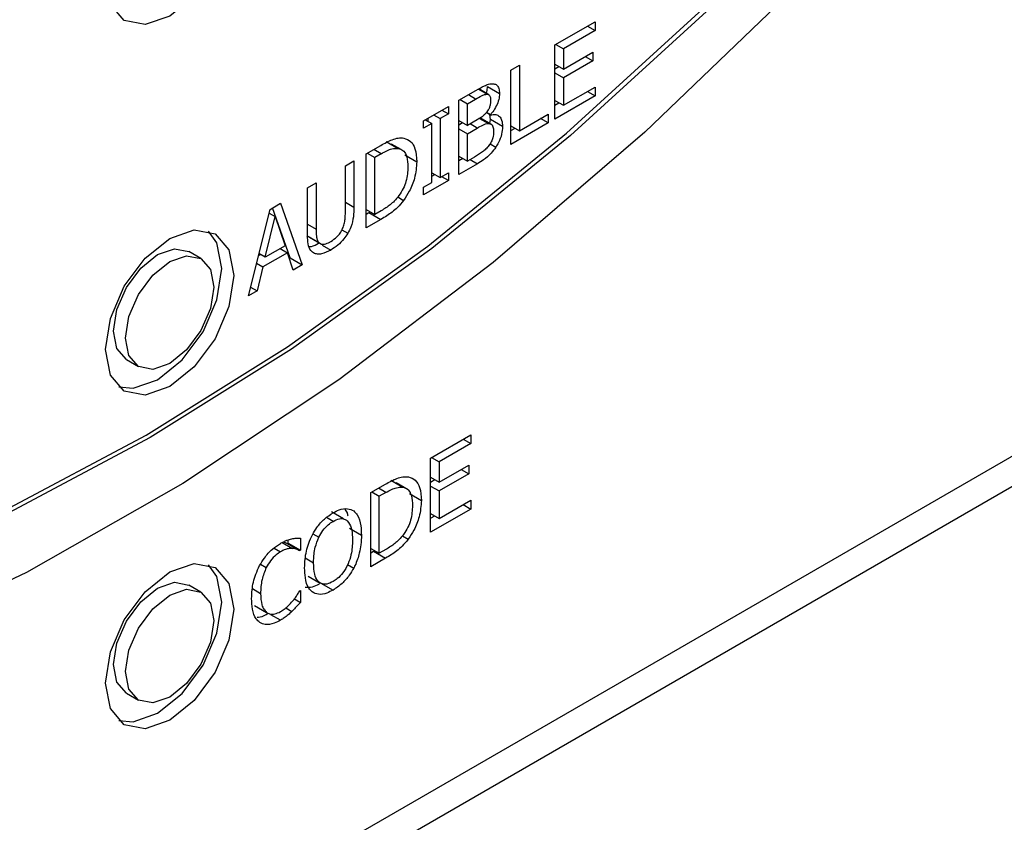
# Model space of a CAD drawing. Units: inches. Extents: x 0.3 to 97.3, y 0.2 to 77.8.
# Drawn here: x 14.5 to 15.4, y 71.9 to 72.6 of the extents above; entities that cross this region are included whole.
import ezdxf

# ---------------------------------------------------------------- set-up
doc = ezdxf.new("R2010")
doc.units = ezdxf.units.IN
doc.header["$MEASUREMENT"] = 0

msp = doc.modelspace()

# ---------------------------------------------------------------- linework, layer by layer
at = {"color": 7, "linetype": 'Continuous', "lineweight": 25}
for p, q in [((15.0052, 72.60499), (15.04059, 72.62542)), ((15.04059, 72.61769), (15.01272, 72.6016)), ((15.0339, 72.62156), (15.04059, 72.61769)), ((15.04059, 72.62542), (15.04059, 72.61769)), ((15.0052, 72.53967), (15.0052, 72.60499)), ((15.00603, 72.60547), (15.01272, 72.6016)), ((15.01272, 72.6016), (15.01272, 72.58371)), ((15.01272, 72.58371), (15.03871, 72.59871)), ((15.03202, 72.59485), (15.03871, 72.59099)), ((15.03871, 72.59871), (15.03871, 72.59099)), ((14.96651, 72.58265), (14.97403, 72.58699)), ((14.96651, 72.51733), (14.96651, 72.58265)), ((14.97403, 72.58699), (14.97403, 72.5294)), ((15.0052, 72.58805), (15.01272, 72.58371)), ((15.0052, 72.58389), (15.00881, 72.58597)), ((15.03871, 72.59099), (15.01272, 72.57598)), ((15.99512, 72.5813), (11.77546, 70.14534)), ((15.0052, 72.58032), (15.01272, 72.57598)), ((15.01272, 72.57598), (15.01272, 72.55174)), ((11.77546, 70.1188), (16.0181, 72.56803)), ((14.93783, 72.56602), (14.94566, 72.56151)), ((14.94687, 72.56113), (14.93812, 72.56618)), ((14.94577, 72.56821), (14.95638, 72.56209)), ((15.01272, 72.55174), (15.04059, 72.56783)), ((15.04059, 72.56783), (15.04059, 72.5601)), ((14.92067, 72.55619), (14.93566, 72.56484)), ((14.92177, 72.55683), (14.92819, 72.55312)), ((14.92819, 72.55312), (14.93539, 72.55727)), ((15.04059, 72.5601), (15.0052, 72.53967)), ((15.0339, 72.56396), (15.04059, 72.5601)), ((14.88945, 72.53817), (14.91137, 72.55082)), ((14.91137, 72.55082), (14.91137, 72.54415)), ((14.92067, 72.49087), (14.92067, 72.55619)), ((14.92819, 72.53401), (14.92819, 72.55312)), ((15.0052, 72.55608), (15.01272, 72.55174)), ((15.0052, 72.55191), (15.00881, 72.55399)), ((14.89356, 72.53744), (14.89356, 72.54054)), ((14.89839, 72.54333), (14.90417, 72.53999)), ((14.91137, 72.54415), (14.90417, 72.53999)), ((14.90417, 72.53999), (14.90417, 72.48801)), ((14.90559, 72.54748), (14.91137, 72.54415)), ((14.94899, 72.53512), (14.93945, 72.54062)), ((14.94475, 72.54536), (14.94845, 72.54322)), ((14.94493, 72.54557), (14.94845, 72.54354)), ((14.94843, 72.5392), (14.94781, 72.54359)), ((14.94803, 72.53567), (14.94843, 72.5392)), ((14.95904, 72.53308), (14.94843, 72.5392)), ((14.94845, 72.54354), (14.94845, 72.54322)), ((14.97403, 72.5294), (14.99929, 72.54398)), ((14.99929, 72.53625), (14.9926, 72.54012)), ((14.99929, 72.54398), (14.99929, 72.53625)), ((14.88945, 72.5315), (14.88945, 72.53817)), ((14.89665, 72.53565), (14.88945, 72.5315)), ((14.89087, 72.53899), (14.89665, 72.53565)), ((14.89665, 72.48367), (14.89665, 72.53565)), ((14.92067, 72.53835), (14.92819, 72.53401)), ((14.92067, 72.53466), (14.92386, 72.53651)), ((14.92067, 72.5311), (14.92819, 72.52676)), ((14.93672, 72.53893), (14.92819, 72.53401)), ((14.92819, 72.52676), (14.93672, 72.53168)), ((14.99929, 72.53625), (14.96651, 72.51733)), ((14.96651, 72.53374), (14.97403, 72.5294)), ((14.96651, 72.52958), (14.97012, 72.53166)), ((14.92819, 72.50262), (14.92819, 72.52676)), ((14.83889, 72.50898), (14.85177, 72.51641)), ((14.85648, 72.51994), (14.86708, 72.51382)), ((14.86973, 72.51269), (14.86131, 72.51755)), ((14.83889, 72.44366), (14.83889, 72.50898)), ((14.8399, 72.50956), (14.84641, 72.5058)), ((14.85214, 72.50911), (14.84641, 72.5058)), ((14.84641, 72.45551), (14.84641, 72.5058)), ((14.87192, 72.51142), (14.87155, 72.51164)), ((14.87289, 72.50814), (14.88349, 72.50201)), ((14.92067, 72.50696), (14.92819, 72.50262)), ((14.92067, 72.50311), (14.924, 72.50504)), ((14.93429, 72.50614), (14.92819, 72.50262)), ((14.8206, 72.49842), (14.82812, 72.50276)), ((14.8206, 72.45745), (14.8206, 72.49842)), ((14.82812, 72.50276), (14.82812, 72.462)), ((14.9369, 72.50024), (14.92067, 72.49087)), ((14.89665, 72.49235), (14.90417, 72.48801)), ((14.89665, 72.48925), (14.89934, 72.4908)), ((14.90417, 72.48801), (14.91137, 72.49216)), ((14.91137, 72.48549), (14.90559, 72.48883)), ((14.91137, 72.49216), (14.91137, 72.48549)), ((14.78718, 72.47913), (14.7947, 72.48347)), ((14.78718, 72.43837), (14.78718, 72.47913)), ((14.7947, 72.48347), (14.7947, 72.44271)), ((14.91137, 72.48549), (14.88945, 72.47285)), ((14.88945, 72.47952), (14.89665, 72.48367)), ((14.88945, 72.47285), (14.88945, 72.47952)), ((14.86675, 72.47097), (14.87194, 72.46798)), ((14.75418, 72.46007), (14.76343, 72.46542)), ((14.7719, 72.41723), (14.7564, 72.46136)), ((14.76343, 72.46542), (14.7825, 72.41111)), ((14.7351, 72.38374), (14.75418, 72.46007)), ((14.74991, 72.41796), (14.75862, 72.45375)), ((14.75335, 72.45679), (14.75862, 72.45375)), ((14.75862, 72.45375), (14.76738, 72.42805)), ((14.83889, 72.45985), (14.84641, 72.45551)), ((14.83889, 72.4559), (14.8413, 72.45729)), ((14.8413, 72.45729), (14.85191, 72.45117)), ((14.85214, 72.45882), (14.84641, 72.45551)), ((14.85191, 72.45117), (14.83889, 72.44366)), ((14.78652, 72.43705), (14.79713, 72.43093)), ((14.789, 72.43555), (14.7996, 72.42943)), ((14.76738, 72.42805), (14.74991, 72.41796)), ((14.69326, 72.41675), (14.68265, 72.42288)), ((14.74401, 72.41939), (14.74572, 72.42038)), ((14.74991, 72.41796), (14.74444, 72.42112)), ((14.76944, 72.42183), (14.74785, 72.40936)), ((14.76302, 72.42553), (14.76944, 72.42183)), ((14.77457, 72.40653), (14.76944, 72.42183)), ((14.74231, 72.41256), (14.74785, 72.40936)), ((14.74785, 72.40936), (14.74271, 72.38813)), ((14.77113, 72.41679), (14.7719, 72.41723)), ((14.7719, 72.41723), (14.7825, 72.41111)), ((14.7825, 72.41111), (14.77457, 72.40653)), ((14.74271, 72.38813), (14.7351, 72.38374)), ((14.73702, 72.39142), (14.74271, 72.38813)), ((14.62765, 72.32761), (14.63826, 72.32149)), ((14.89573, 72.24086), (14.93112, 72.26129)), ((14.93112, 72.25356), (14.90325, 72.23747)), ((14.92443, 72.25742), (14.93112, 72.25356)), ((14.93112, 72.26129), (14.93112, 72.25356)), ((14.89573, 72.17553), (14.89573, 72.24086)), ((14.89656, 72.24133), (14.90325, 72.23747)), ((14.90325, 72.23747), (14.90325, 72.21958)), ((14.90325, 72.21958), (14.92924, 72.23458)), ((14.92924, 72.22685), (14.90325, 72.21185)), ((14.92255, 72.23072), (14.92924, 72.22685)), ((14.92924, 72.23458), (14.92924, 72.22685)), ((14.86056, 72.22136), (14.87116, 72.21524)), ((14.876, 72.21284), (14.86539, 72.21896)), ((14.89573, 72.22392), (14.90325, 72.21958)), ((14.89573, 72.21975), (14.89934, 72.22183)), ((14.84297, 72.2104), (14.85585, 72.21783)), ((14.84297, 72.14507), (14.84297, 72.2104)), ((14.84398, 72.21098), (14.85049, 72.20722)), ((14.85622, 72.21053), (14.85049, 72.20722)), ((14.87697, 72.20956), (14.88757, 72.20343)), ((14.89573, 72.21619), (14.90325, 72.21185)), ((14.90325, 72.21185), (14.90325, 72.1876)), ((14.85049, 72.15693), (14.85049, 72.20722)), ((14.90325, 72.1876), (14.93112, 72.20369)), ((14.93112, 72.20369), (14.93112, 72.19596)), ((14.81907, 72.18727), (14.80846, 72.19339)), ((14.93112, 72.19596), (14.89573, 72.17553)), ((14.92443, 72.19983), (14.93112, 72.19596)), ((14.89573, 72.19194), (14.90325, 72.1876)), ((14.89573, 72.18778), (14.89934, 72.18986)), ((14.82411, 72.17909), (14.83472, 72.17297)), ((14.77029, 72.16586), (14.77029, 72.16874)), ((14.7809, 72.17022), (14.7809, 72.15974)), ((14.87083, 72.17239), (14.87602, 72.16939)), ((14.7697, 72.16552), (14.77029, 72.16586)), ((14.7697, 72.16552), (14.7803, 72.1594)), ((14.77029, 72.16586), (14.7809, 72.15974)), ((14.7809, 72.15974), (14.7803, 72.1594)), ((14.84297, 72.16127), (14.85049, 72.15693)), ((14.84297, 72.15732), (14.84538, 72.15871)), ((14.84538, 72.15871), (14.85599, 72.15259)), ((14.85622, 72.16024), (14.85049, 72.15693)), ((14.85599, 72.15259), (14.84297, 72.14507)), ((14.78789, 72.13682), (14.7985, 72.1307)), ((14.69326, 72.1228), (14.68265, 72.12892)), ((14.78035, 72.12375), (14.7809, 72.12406)), ((14.7809, 72.12406), (14.7809, 72.11369)), ((14.79908, 72.13061), (14.80969, 72.12448)), ((14.77564, 72.11672), (14.7809, 72.11369)), ((14.74045, 72.111), (14.75106, 72.10488)), ((14.768, 72.10875), (14.77338, 72.10564)), ((14.62765, 72.03366), (14.63826, 72.02753))]:
    msp.add_line(p, q, dxfattribs=at)
at = {"color": 8, "linetype": 'Continuous', "lineweight": 25}
for p, q in [((14.93539, 72.55727), (14.92897, 72.56098)), ((14.93879, 72.54022), (14.94662, 72.5357)), ((14.93672, 72.53168), (14.93043, 72.53531)), ((14.94809, 72.51786), (14.95317, 72.51492)), ((14.85214, 72.50911), (14.84563, 72.51287)), ((14.93048, 72.50394), (14.9369, 72.50024)), ((14.8206, 72.46634), (14.82812, 72.462)), ((14.78718, 72.44705), (14.7947, 72.44271)), ((14.81754, 72.44195), (14.82271, 72.43897)), ((14.80004, 72.42861), (14.80763, 72.42423)), ((14.85622, 72.21053), (14.84971, 72.21429)), ((14.80974, 72.18507), (14.80397, 72.1884)), ((14.76486, 72.16641), (14.77393, 72.16117)), ((14.792, 72.17403), (14.79717, 72.17104)), ((14.75769, 72.1615), (14.76339, 72.15821)), ((14.78529, 72.15281), (14.79254, 72.14862)), ((14.74578, 72.1472), (14.75087, 72.14426)), ((14.82259, 72.14699), (14.82793, 72.14391)), ((14.73866, 72.12575), (14.74583, 72.12161)), ((14.7633, 72.09791), (14.75492, 72.10275))]:
    msp.add_line(p, q, dxfattribs=at)
at = {"color": 7, "linetype": 'Continuous', "lineweight": 25, "flags": 128}
for points in [[(15.46368, 72.93386), (15.34185, 72.78938), (15.21518, 72.65386), (15.0845, 72.52821), (14.95071, 72.41328), (14.8147, 72.30984), (14.67737, 72.21858), (14.53966, 72.14011), (14.40248, 72.07496), (14.26675, 72.02357), (14.1334, 71.98628), (14.0033, 71.96334), (13.87734, 71.95491)], [(13.9254, 72.05063), (14.03801, 72.05378), (14.15458, 72.06991), (14.27435, 72.09893), (14.39653, 72.14063), (14.52033, 72.19475), (14.64494, 72.26094), (14.76954, 72.33876), (14.89332, 72.42771), (15.01548, 72.5272), (15.13521, 72.63658), (15.25174, 72.75515), (15.3643, 72.88212)], [(15.36784, 72.88008), (15.25528, 72.75311), (15.13875, 72.63454), (15.01902, 72.52516), (14.89686, 72.42567), (14.77308, 72.33672), (14.64847, 72.2589), (14.52387, 72.19271), (14.40007, 72.13859), (14.27789, 72.09689), (14.15812, 72.06787), (14.04155, 72.05174), (13.92893, 72.04859)], [(14.60919, 72.66308), (14.6135, 72.69056), (14.62576, 72.71884), (14.64411, 72.74359), (14.66576, 72.76106), (14.68741, 72.76858), (14.70576, 72.76502), (14.71802, 72.75091), (14.72233, 72.72839), (14.71802, 72.70091), (14.70576, 72.67264), (14.68741, 72.64788), (14.66576, 72.63041), (14.64411, 72.62289), (14.62576, 72.62646), (14.6135, 72.64057), (14.60919, 72.66308)], [(14.60919, 72.33646), (14.6135, 72.36395), (14.62576, 72.39222), (14.64411, 72.41697), (14.66576, 72.43444), (14.68741, 72.44197), (14.70576, 72.4384), (14.71802, 72.42429), (14.72233, 72.40178), (14.71802, 72.37429), (14.70576, 72.34602), (14.68741, 72.32127), (14.66576, 72.3038), (14.64411, 72.29627), (14.62576, 72.29984), (14.6135, 72.31395), (14.60919, 72.33646)], [(14.62081, 72.30351), (14.6335, 72.3024), (14.65515, 72.30992), (14.6768, 72.32739), (14.69515, 72.35214), (14.70742, 72.38042), (14.71172, 72.4079), (14.70742, 72.43041), (14.7001, 72.44085)], [(14.61626, 72.35279), (14.61922, 72.37169), (14.62765, 72.39112), (14.64027, 72.40814), (14.65515, 72.42015), (14.67004, 72.42533), (14.68265, 72.42288)], [(14.62687, 72.34667), (14.62983, 72.36556), (14.63826, 72.385), (14.65088, 72.40202), (14.66576, 72.41403), (14.68064, 72.4192), (14.69326, 72.41675), (14.70169, 72.40705), (14.70465, 72.39157), (14.70169, 72.37268), (14.69326, 72.35324), (14.68064, 72.33622), (14.66576, 72.32421), (14.65088, 72.31904), (14.63826, 72.32149), (14.62983, 72.33119), (14.62687, 72.34667)], [(14.62765, 72.32761), (14.62765, 72.32761), (14.61922, 72.33731), (14.61626, 72.35279)], [(14.60919, 72.04251), (14.6135, 72.06999), (14.62576, 72.09827), (14.64411, 72.12302), (14.66576, 72.14049), (14.68741, 72.14801), (14.70576, 72.14445), (14.71802, 72.13033), (14.72233, 72.10782), (14.71802, 72.08034), (14.70576, 72.05207), (14.68741, 72.02731), (14.66576, 72.00984), (14.64411, 72.00232), (14.62576, 72.00588), (14.6135, 72.02), (14.60919, 72.04251)], [(14.62081, 72.00956), (14.6335, 72.00844), (14.65515, 72.01597), (14.6768, 72.03343), (14.69515, 72.05819), (14.70742, 72.08646), (14.71172, 72.11395), (14.70742, 72.13646), (14.7001, 72.1469)], [(14.61626, 72.05884), (14.61922, 72.07773), (14.62765, 72.09717), (14.64027, 72.11419), (14.65515, 72.1262), (14.67004, 72.13137), (14.68265, 72.12892)], [(14.62687, 72.05272), (14.62983, 72.07161), (14.63826, 72.09105), (14.65088, 72.10806), (14.66576, 72.12008), (14.68064, 72.12525), (14.69326, 72.1228), (14.70169, 72.11309), (14.70465, 72.09762), (14.70169, 72.07872), (14.69326, 72.05929), (14.68064, 72.04227), (14.66576, 72.03026), (14.65088, 72.02508), (14.63826, 72.02754), (14.62983, 72.03724), (14.62687, 72.05272)], [(14.62765, 72.03366), (14.62765, 72.03366), (14.61922, 72.04336), (14.61626, 72.05884)]]:
    msp.add_lwpolyline(points, dxfattribs=at)
at = {"color": 7, "linetype": 'Continuous', "lineweight": 25}
for points, knots in [([(14.93566, 72.56484), (14.93813, 72.56625), (14.94187, 72.56838), (14.94695, 72.57065), (14.94931, 72.57073), (14.95051, 72.57077)], [0, 0, 0, 0, 0.4891, 0.738806, 1, 1, 1, 1]), ([(14.94486, 72.56229), (14.94526, 72.56395), (14.94575, 72.566), (14.94577, 72.56785), (14.94577, 72.56821)], [0, 0, 0, 0, 0.8062299, 1, 1, 1, 1]), ([(14.95051, 72.57077), (14.95157, 72.57063), (14.95368, 72.57034), (14.95576, 72.56759), (14.95634, 72.56448), (14.95638, 72.56248), (14.95638, 72.56209)], [0, 0, 0, 0, 0.290704, 0.5839, 0.919169, 1, 1, 1, 1]), ([(14.93539, 72.55727), (14.93709, 72.55824), (14.93967, 72.5597), (14.94319, 72.56137), (14.94482, 72.56146), (14.94566, 72.56151)], [0, 0, 0, 0, 0.490243, 0.739619, 1, 1, 1, 1]), ([(14.94566, 72.56151), (14.94615, 72.5614), (14.94715, 72.56118), (14.94818, 72.55965), (14.94852, 72.55789), (14.94854, 72.55662), (14.94854, 72.55635)], [0, 0, 0, 0, 0.259427, 0.519749, 0.894772, 1, 1, 1, 1]), ([(14.95638, 72.56209), (14.95626, 72.56034), (14.95601, 72.55683), (14.95378, 72.55112), (14.95107, 72.54665), (14.94913, 72.54435), (14.94845, 72.54354)], [0, 0, 0, 0, 0.284085, 0.568984, 0.848378, 1, 1, 1, 1]), ([(14.94854, 72.55635), (14.94851, 72.5554), (14.94846, 72.55349), (14.94787, 72.55055), (14.94672, 72.54798), (14.94577, 72.54666), (14.94538, 72.5461)], [0, 0, 0, 0, 0.291344, 0.584037, 0.826162, 1, 1, 1, 1]), ([(14.94538, 72.5461), (14.94472, 72.54527), (14.94315, 72.54329), (14.94013, 72.54093), (14.9379, 72.53962), (14.93672, 72.53893)], [0, 0, 0, 0, 0.25422, 0.604803, 1, 1, 1, 1]), ([(14.94845, 72.54322), (14.95008, 72.54349), (14.95309, 72.54399), (14.9565, 72.54217), (14.9587, 72.53859), (14.95892, 72.53502), (14.95904, 72.53308)], [0, 0, 0, 0, 0.26939, 0.498489, 0.727721, 1, 1, 1, 1]), ([(14.93672, 72.53168), (14.93837, 72.53262), (14.94086, 72.53403), (14.94423, 72.53551), (14.94581, 72.53564), (14.94662, 72.5357)], [0, 0, 0, 0, 0.490496, 0.740747, 1, 1, 1, 1]), ([(14.94662, 72.5357), (14.9475, 72.5356), (14.94905, 72.53541), (14.95069, 72.53345), (14.95114, 72.53081), (14.95119, 72.52885), (14.9512, 72.52818)], [0, 0, 0, 0, 0.289819, 0.508287, 0.833832, 1, 1, 1, 1]), ([(14.95904, 72.53308), (14.9589, 72.53082), (14.95861, 72.5263), (14.95617, 72.5198), (14.95397, 72.51623), (14.95317, 72.51492)], [0, 0, 0, 0, 0.387122, 0.776582, 1, 1, 1, 1]), ([(14.85177, 72.51641), (14.85516, 72.5183), (14.86034, 72.52117), (14.86721, 72.52318), (14.87041, 72.52301), (14.87203, 72.52292)], [0, 0, 0, 0, 0.482859, 0.736468, 1, 1, 1, 1]), ([(14.87203, 72.52292), (14.8742, 72.52213), (14.87854, 72.52053), (14.8828, 72.51321), (14.88324, 72.50606), (14.88349, 72.50201)], [0, 0, 0, 0, 0.303223, 0.606139, 1, 1, 1, 1]), ([(14.9512, 72.52818), (14.95113, 72.52655), (14.951, 72.52377), (14.94926, 72.51951), (14.94782, 72.51735), (14.94712, 72.5163)], [0, 0, 0, 0, 0.424173, 0.721267, 1, 1, 1, 1]), ([(14.85214, 72.50911), (14.85384, 72.51004), (14.85697, 72.51177), (14.86212, 72.51379), (14.86525, 72.51381), (14.86708, 72.51382)], [0, 0, 0, 0, 0.328579, 0.607217, 1, 1, 1, 1]), ([(14.86708, 72.51382), (14.86858, 72.51339), (14.87158, 72.51252), (14.87468, 72.5076), (14.8756, 72.50214), (14.87565, 72.49832), (14.87566, 72.49759)], [0, 0, 0, 0, 0.26359, 0.526982, 0.909914, 1, 1, 1, 1]), ([(14.94712, 72.5163), (14.94626, 72.51524), (14.94449, 72.51306), (14.94011, 72.50956), (14.93668, 72.50754), (14.93429, 72.50614)], [0, 0, 0, 0, 0.222764, 0.457734, 1, 1, 1, 1]), ([(14.95317, 72.51492), (14.95181, 72.51306), (14.94856, 72.50863), (14.94282, 72.50381), (14.93873, 72.50134), (14.9369, 72.50024)], [0, 0, 0, 0, 0.285734, 0.681103, 1, 1, 1, 1]), ([(14.87566, 72.49759), (14.87544, 72.49339), (14.87512, 72.48726), (14.87175, 72.47822), (14.86914, 72.47426), (14.86777, 72.47219)], [0, 0, 0, 0, 0.510438, 0.74408, 1, 1, 1, 1]), ([(14.88349, 72.50201), (14.88312, 72.49729), (14.88247, 72.48893), (14.87778, 72.47675), (14.87369, 72.4706), (14.87194, 72.46798)], [0, 0, 0, 0, 0.426314, 0.75561, 1, 1, 1, 1]), ([(14.86777, 72.47219), (14.86645, 72.47052), (14.86297, 72.46612), (14.85745, 72.46203), (14.85355, 72.45967), (14.85214, 72.45882)], [0, 0, 0, 0, 0.280361, 0.740364, 1, 1, 1, 1]), ([(14.82812, 72.462), (14.82804, 72.45923), (14.82787, 72.45367), (14.82621, 72.44556), (14.82366, 72.44077), (14.82271, 72.43897)], [0, 0, 0, 0, 0.382683, 0.769016, 1, 1, 1, 1]), ([(14.87194, 72.46798), (14.87015, 72.46579), (14.8656, 72.46024), (14.85855, 72.45513), (14.85366, 72.45222), (14.85191, 72.45117)], [0, 0, 0, 0, 0.29363, 0.746699, 1, 1, 1, 1]), ([(14.81817, 72.44308), (14.8187, 72.44446), (14.81977, 72.44731), (14.82049, 72.45219), (14.82056, 72.45547), (14.8206, 72.45745)], [0, 0, 0, 0, 0.275645, 0.56481, 1, 1, 1, 1]), ([(14.79259, 72.42159), (14.79141, 72.42255), (14.78876, 72.42472), (14.78738, 72.43111), (14.78725, 72.43603), (14.78718, 72.43837)], [0, 0, 0, 0, 0.296631, 0.665812, 1, 1, 1, 1]), ([(14.7947, 72.44271), (14.79474, 72.44053), (14.79481, 72.43722), (14.79561, 72.43317), (14.79661, 72.43169), (14.79713, 72.43093)], [0, 0, 0, 0, 0.483416, 0.735642, 1, 1, 1, 1]), ([(14.80763, 72.43164), (14.80958, 72.43295), (14.81251, 72.43491), (14.81617, 72.43913), (14.81748, 72.44172), (14.81817, 72.44308)], [0, 0, 0, 0, 0.487607, 0.731468, 1, 1, 1, 1]), ([(14.82271, 72.43897), (14.82162, 72.43728), (14.81905, 72.43326), (14.81376, 72.42805), (14.80972, 72.42553), (14.80763, 72.42423)], [0, 0, 0, 0, 0.259935, 0.616562, 1, 1, 1, 1]), ([(14.78875, 72.42718), (14.78941, 72.42724), (14.79202, 72.42748), (14.79488, 72.42913), (14.79702, 72.43036)], [0, 0, 0, 0, 0.254578, 1, 1, 1, 1]), ([(14.79713, 72.43093), (14.79781, 72.43036), (14.79916, 72.42921), (14.80262, 72.42925), (14.80555, 72.43047), (14.80741, 72.43152), (14.80763, 72.43164)], [0, 0, 0, 0, 0.26706, 0.533651, 0.945582, 1, 1, 1, 1]), ([(14.80763, 72.42423), (14.80494, 72.42286), (14.8009, 72.4208), (14.79579, 72.42029), (14.79368, 72.42114), (14.79259, 72.42159)], [0, 0, 0, 0, 0.491724, 0.738474, 1, 1, 1, 1]), ([(14.85585, 72.21783), (14.85924, 72.21972), (14.86442, 72.22259), (14.87129, 72.2246), (14.87449, 72.22443), (14.87611, 72.22434)], [0, 0, 0, 0, 0.4828272, 0.7364991, 1, 1, 1, 1]), ([(14.87611, 72.22434), (14.87828, 72.22354), (14.88262, 72.22195), (14.88688, 72.21463), (14.88732, 72.20748), (14.88757, 72.20343)], [0, 0, 0, 0, 0.303193, 0.60612, 1, 1, 1, 1]), ([(14.85622, 72.21053), (14.85792, 72.21146), (14.86105, 72.21319), (14.8662, 72.2152), (14.86933, 72.21523), (14.87116, 72.21524)], [0, 0, 0, 0, 0.328604, 0.607229, 1, 1, 1, 1]), ([(14.87116, 72.21524), (14.87266, 72.2148), (14.87566, 72.21393), (14.87876, 72.20902), (14.87968, 72.20356), (14.87973, 72.19974), (14.87973, 72.19901)], [0, 0, 0, 0, 0.263588, 0.527065, 0.909994, 1, 1, 1, 1]), ([(14.88757, 72.20343), (14.8872, 72.19871), (14.88655, 72.19035), (14.88186, 72.17817), (14.87777, 72.17202), (14.87602, 72.16939)], [0, 0, 0, 0, 0.42637, 0.755612, 1, 1, 1, 1]), ([(14.79149, 72.17321), (14.79277, 72.17541), (14.79581, 72.18063), (14.80218, 72.18763), (14.80717, 72.19091), (14.80969, 72.19256)], [0, 0, 0, 0, 0.264096, 0.628573, 1, 1, 1, 1]), ([(14.80969, 72.19256), (14.81149, 72.1935), (14.81593, 72.1958), (14.82253, 72.19692), (14.82621, 72.1951), (14.82793, 72.19425)], [0, 0, 0, 0, 0.265842, 0.655122, 1, 1, 1, 1]), ([(14.82301, 72.18955), (14.82283, 72.19062), (14.82239, 72.19323), (14.82102, 72.1949), (14.82021, 72.19588)], [0, 0, 0, 0, 0.40932, 1, 1, 1, 1]), ([(14.82793, 72.19425), (14.82903, 72.19315), (14.83216, 72.18998), (14.83438, 72.1824), (14.83462, 72.17573), (14.83472, 72.17297)], [0, 0, 0, 0, 0.239057, 0.684838, 1, 1, 1, 1]), ([(14.87973, 72.19901), (14.87952, 72.19481), (14.8792, 72.18868), (14.87583, 72.17964), (14.87322, 72.17568), (14.87185, 72.1736)], [0, 0, 0, 0, 0.510482, 0.74404, 1, 1, 1, 1]), ([(14.79717, 72.17104), (14.7983, 72.17312), (14.80055, 72.17729), (14.80514, 72.18213), (14.80827, 72.18413), (14.80974, 72.18507)], [0, 0, 0, 0, 0.346146, 0.6943, 1, 1, 1, 1]), ([(14.80974, 72.18507), (14.81164, 72.18599), (14.81514, 72.18769), (14.81949, 72.18754), (14.8214, 72.18614), (14.82225, 72.18552)], [0, 0, 0, 0, 0.397267, 0.731553, 1, 1, 1, 1]), ([(14.82225, 72.18552), (14.82355, 72.18363), (14.82568, 72.18052), (14.82672, 72.17423), (14.82683, 72.17039), (14.82688, 72.16845)], [0, 0, 0, 0, 0.434747, 0.714409, 1, 1, 1, 1]), ([(14.76343, 72.16565), (14.76438, 72.16617), (14.76628, 72.16722), (14.76962, 72.16866), (14.77196, 72.1693), (14.77338, 72.1697)], [0, 0, 0, 0, 0.282, 0.564036, 1, 1, 1, 1]), ([(14.76584, 72.16693), (14.76645, 72.16676), (14.76779, 72.16639), (14.76903, 72.16583), (14.7697, 72.16552)], [0, 0, 0, 0, 0.4577519, 1, 1, 1, 1]), ([(14.77338, 72.1697), (14.77405, 72.16981), (14.7754, 72.17005), (14.77792, 72.17027), (14.77973, 72.17024), (14.7809, 72.17022)], [0, 0, 0, 0, 0.259676, 0.519234, 1, 1, 1, 1]), ([(14.7847, 72.1441), (14.78477, 72.1466), (14.78489, 72.15135), (14.78614, 72.15871), (14.78818, 72.16602), (14.79037, 72.17079), (14.79149, 72.17321)], [0, 0, 0, 0, 0.274648, 0.51999, 0.755452, 1, 1, 1, 1]), ([(14.79254, 72.14862), (14.79263, 72.15115), (14.79277, 72.15552), (14.79403, 72.16309), (14.796, 72.16808), (14.79717, 72.17104)], [0, 0, 0, 0, 0.3576949, 0.6193972, 1, 1, 1, 1]), ([(14.82688, 72.16845), (14.8267, 72.16424), (14.82642, 72.15756), (14.82321, 72.14746), (14.81893, 72.13993), (14.81404, 72.13477), (14.81099, 72.13282), (14.80974, 72.13203)], [0, 0, 0, 0, 0.327809, 0.521295, 0.716282, 0.883767, 1, 1, 1, 1]), ([(14.83472, 72.17297), (14.83463, 72.17019), (14.83447, 72.1651), (14.83282, 72.15607), (14.8305, 72.14895), (14.82831, 72.14465), (14.82793, 72.14391)], [0, 0, 0, 0, 0.304522, 0.557748, 0.924527, 1, 1, 1, 1]), ([(14.87602, 72.16939), (14.87423, 72.16721), (14.86968, 72.16165), (14.86263, 72.15655), (14.85774, 72.15363), (14.85599, 72.15259)], [0, 0, 0, 0, 0.293652, 0.746674, 1, 1, 1, 1]), ([(14.87185, 72.1736), (14.87053, 72.17194), (14.86705, 72.16754), (14.86153, 72.16345), (14.85763, 72.16109), (14.85622, 72.16024)], [0, 0, 0, 0, 0.2803668, 0.7403592, 1, 1, 1, 1]), ([(14.74505, 72.14603), (14.7464, 72.14833), (14.74958, 72.15374), (14.75603, 72.16081), (14.76101, 72.16406), (14.76343, 72.16565)], [0, 0, 0, 0, 0.274069, 0.645716, 1, 1, 1, 1]), ([(14.76339, 72.15821), (14.76214, 72.15739), (14.75907, 72.15538), (14.75455, 72.1506), (14.75207, 72.14632), (14.75087, 72.14426)], [0, 0, 0, 0, 0.264943, 0.646888, 1, 1, 1, 1]), ([(14.77393, 72.16117), (14.77294, 72.16116), (14.77096, 72.16115), (14.76742, 72.16034), (14.76485, 72.15898), (14.76339, 72.15821)], [0, 0, 0, 0, 0.301001, 0.601931, 1, 1, 1, 1]), ([(14.7803, 72.1594), (14.77966, 72.15968), (14.77835, 72.16026), (14.77627, 72.16097), (14.77472, 72.1611), (14.77393, 72.16117)], [0, 0, 0, 0, 0.322779, 0.659596, 1, 1, 1, 1]), ([(14.73799, 72.11708), (14.73806, 72.11959), (14.73826, 72.12629), (14.74045, 72.13641), (14.74384, 72.1435), (14.74505, 72.14603)], [0, 0, 0, 0, 0.277236, 0.741511, 1, 1, 1, 1]), ([(14.75087, 72.14426), (14.74945, 72.14073), (14.74716, 72.13507), (14.74601, 72.12747), (14.74589, 72.12358), (14.74583, 72.12161)], [0, 0, 0, 0, 0.45017, 0.721813, 1, 1, 1, 1]), ([(14.79144, 72.12285), (14.79037, 72.12391), (14.78732, 72.12692), (14.78508, 72.13445), (14.78482, 72.14114), (14.7847, 72.1441)], [0, 0, 0, 0, 0.2332642, 0.6615694, 1, 1, 1, 1]), ([(14.80974, 72.13203), (14.80788, 72.13112), (14.80417, 72.12931), (14.79943, 72.12979), (14.79563, 72.13272), (14.79294, 72.13891), (14.79269, 72.14507), (14.79254, 72.14862)], [0, 0, 0, 0, 0.170963, 0.343123, 0.493894, 0.708302, 1, 1, 1, 1]), ([(14.82793, 72.14391), (14.82669, 72.14176), (14.82377, 72.13671), (14.81743, 72.12961), (14.81237, 72.12626), (14.80969, 72.12448)], [0, 0, 0, 0, 0.257088, 0.605801, 1, 1, 1, 1]), ([(14.77434, 72.11504), (14.77503, 72.1159), (14.77644, 72.11771), (14.77845, 72.12063), (14.77971, 72.1227), (14.78035, 72.12375)], [0, 0, 0, 0, 0.31598, 0.656832, 1, 1, 1, 1]), ([(14.78504, 72.12713), (14.78715, 72.12697), (14.79108, 72.12665), (14.79558, 72.12894), (14.79765, 72.13)], [0, 0, 0, 0, 0.5384878, 1, 1, 1, 1]), ([(14.80969, 72.12448), (14.80789, 72.12355), (14.80345, 72.12123), (14.7968, 72.12006), (14.79316, 72.12196), (14.79144, 72.12285)], [0, 0, 0, 0, 0.265182, 0.654929, 1, 1, 1, 1]), ([(14.7451, 72.09598), (14.744, 72.09696), (14.74092, 72.09969), (14.7384, 72.10706), (14.73812, 72.11387), (14.73799, 72.11708)], [0, 0, 0, 0, 0.2261905, 0.6349675, 1, 1, 1, 1]), ([(14.74583, 72.12161), (14.74601, 72.118), (14.74627, 72.1128), (14.74851, 72.10749), (14.7502, 72.10576), (14.75106, 72.10488)], [0, 0, 0, 0, 0.525583, 0.758392, 1, 1, 1, 1]), ([(14.76339, 72.10548), (14.76448, 72.10616), (14.76665, 72.10751), (14.7704, 72.11063), (14.77286, 72.11339), (14.77434, 72.11504)], [0, 0, 0, 0, 0.285813, 0.571888, 1, 1, 1, 1]), ([(14.75106, 72.10488), (14.75192, 72.10435), (14.75397, 72.10308), (14.75826, 72.10304), (14.76168, 72.10467), (14.76339, 72.10548)], [0, 0, 0, 0, 0.264924, 0.633758, 1, 1, 1, 1]), ([(14.77338, 72.10564), (14.7723, 72.10463), (14.77014, 72.10259), (14.76675, 72.09995), (14.76445, 72.0986), (14.7633, 72.09791)], [0, 0, 0, 0, 0.330565, 0.662396, 1, 1, 1, 1]), ([(14.7809, 72.11369), (14.78016, 72.11286), (14.77868, 72.11121), (14.77624, 72.10839), (14.77442, 72.10664), (14.77338, 72.10564)], [0, 0, 0, 0, 0.29948, 0.598954, 1, 1, 1, 1]), ([(14.74276, 72.1007), (14.74364, 72.10071), (14.74672, 72.10075), (14.7502, 72.10267), (14.75269, 72.10404)], [0, 0, 0, 0, 0.283875, 1, 1, 1, 1]), ([(14.7633, 72.09791), (14.76152, 72.09699), (14.75691, 72.0946), (14.75031, 72.09343), (14.74666, 72.09522), (14.7451, 72.09598)], [0, 0, 0, 0, 0.265298, 0.686317, 1, 1, 1, 1])]:
    msp.add_open_spline(points, degree=3, knots=knots, dxfattribs=at)

doc.saveas('drawing.dxf')
